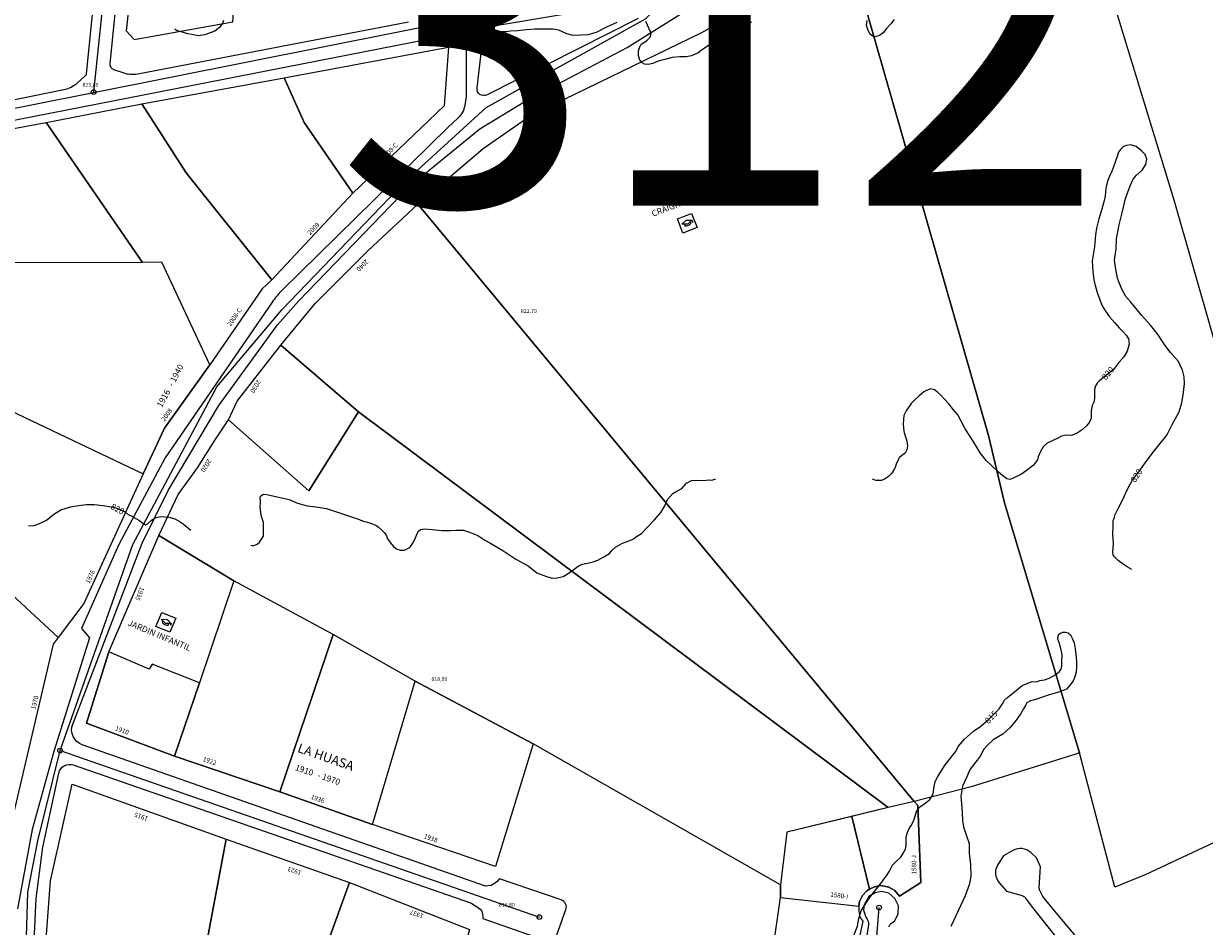
# Model space of a CAD drawing. Extents: x 351700 to 366421, y 6305800 to 6317437.
# Drawn here: x 358202 to 358586, y 6308225 to 6308519 of the extents above; entities that cross this region are included whole.
import ezdxf

# ---------------------------------------------------------------- set-up
doc = ezdxf.new("R2010")
doc.units = 0
doc.header["$MEASUREMENT"] = 0
doc.layers.get('0').update_dxf_attribs({"linetype": 'CONTINUOUS'})
for name, color, linetype in [('1010', 7, 'CONTINUOUS'), ('1400', 7, 'CONTINUOUS'), ('1500', 7, 'CONTINUOUS'), ('2000', 7, 'CONTINUOUS'), ('2510', 7, 'CONTINUOUS'), ('LIMITE_PREDIAL', 7, 'CONTINUOUS')]:
    doc.layers.add(name, color=color, linetype=linetype)

msp = doc.modelspace()

# ---------------------------------------------------------------- linework, layer by layer
at = {"color": 10}
for points in [[(358369.95, 6308732.64), (358252.66, 6308760.95), (358225.12, 6308496.89)], [(358214.21, 6308282.66), (358237.84, 6308349.75), (358265.22, 6308401.03), (358286.34, 6308426.04), (358326.64, 6308468.01), (358352.77, 6308491.91), (358404.64, 6308520.7), (358418.43, 6308534.63), (358455.77, 6308541.68)], [(358225.1, 6308496.73), (358349.75, 6308521.65)], [(358147.01, 6308481.23), (358225.1, 6308496.73)], [(358205.59, 6308133.9), (358202.44, 6308158.03), (358202.44, 6308192.97), (358203.1, 6308214.95), (358203.66, 6308236.63), (358206.99, 6308253.31), (358214.21, 6308282.66)], [(358214.21, 6308282.66), (358370.12, 6308228.51)], [(358579.73, 6308148.51), (358571.18, 6308151.51), (358558.99, 6308159.63), (358524.75, 6308171.24), (358477.75, 6308195.03), (358480.65, 6308231.59)]]:
    msp.add_lwpolyline(points, dxfattribs=at)
at = {"color": 1}
for points in [[(358267.35, 6308520.21), (358266.96, 6308519.13), (358266.03, 6308517.94), (358264.57, 6308516.74), (358263.02, 6308516.17), (358261.25, 6308515.54), (358258.99, 6308515.24), (358257.13, 6308515.6), (358255.71, 6308515.87), (358254.7, 6308516.18), (358253.59, 6308516.54), (358252.04, 6308516.99), (358251.51, 6308517.39)], [(358395.36, 6308519.5), (358391.91, 6308518), (358388.76, 6308516.37), (358385.97, 6308515.58), (358383.54, 6308515.4), (358381.15, 6308515.28), (358379.07, 6308515.86), (358376.46, 6308517.1), (358374.47, 6308517.33), (358371.81, 6308517.42), (358368.63, 6308517.38), (358365.93, 6308517.21), (358363.09, 6308516.82), (358360.75, 6308516.73), (358359.55, 6308516.56), (358356.59, 6308516.56), (358353.62, 6308516.17), (358351.58, 6308515.82), (358349.99, 6308515.6), (358348.75, 6308515.47), (358347.69, 6308515.38), (358346.98, 6308515.34), (358346.54, 6308515.48), (358346.05, 6308517.25), (358345.57, 6308520.48)], [(358439.14, 6308519.68), (358434.44, 6308517.92), (358429.92, 6308514.92), (358426.37, 6308512.84), (358423.14, 6308510.81), (358421.76, 6308509.7), (358419.59, 6308508.73), (358417.82, 6308508.34), (358415.83, 6308508.34), (358413.35, 6308508.13), (358410.92, 6308507.47), (358408.75, 6308506.98), (358407.02, 6308506.23), (358405.47, 6308505.84), (358404.36, 6308506.02), (358403.61, 6308506.46), (358402.82, 6308507.3), (358402.38, 6308508.81), (358402.38, 6308510.36), (358402.78, 6308511.65), (358403.23, 6308512.49), (358404.6, 6308513.37), (358405.13, 6308513.81), (358406.15, 6308514.74), (358406.33, 6308515.54), (358406.29, 6308516.56), (358404.75, 6308519.84)], [(358485.52, 6308520.57), (358484.45, 6308519.11), (358483.08, 6308517.56), (358481.92, 6308516.15), (358480.82, 6308515.31), (358479.4, 6308514.91), (358478.43, 6308515.22), (358477.63, 6308515.89), (358476.97, 6308517.22), (358476.57, 6308518.55), (358476.8, 6308520.23)], [(358562.84, 6308341.57), (358561.29, 6308342.42), (358559.66, 6308343.57), (358558.37, 6308344.5), (358557.67, 6308345.26), (358557.23, 6308345.75), (358556.83, 6308346.41), (358556.65, 6308347.21), (358556.84, 6308350), (358556.71, 6308353.01), (358556.76, 6308355.63), (358556.81, 6308357.4), (358557.17, 6308358.6), (358557.43, 6308359.52), (358558.41, 6308361.43), (358559.7, 6308363.95), (358561.57, 6308367.93), (358563.12, 6308370.81), (358565.08, 6308373.33), (358566.94, 6308375.94), (358569.52, 6308379.35), (358572.49, 6308383.07), (358573.6, 6308384.44), (358574.35, 6308385.5), (358575.91, 6308388.55), (358578.22, 6308392.89), (358579.11, 6308395.86), (358579.65, 6308399.18), (358580.01, 6308402.06), (358579.93, 6308404.32), (358579.31, 6308406.4), (358578.03, 6308409.24), (358575.47, 6308412.17), (358573.75, 6308414.43), (358572.61, 6308416.12), (358571.37, 6308417.89), (358568.9, 6308421.08), (358565.99, 6308424.32), (358564.62, 6308426.1), (358562.5, 6308428.58), (358560.91, 6308430.45), (358559.72, 6308432.58), (358558.88, 6308434.66), (358558.22, 6308436.34), (358557.7, 6308439.27), (358557.26, 6308442.19), (358557.71, 6308445.87), (358557.9, 6308449.19), (358558.7, 6308453.71), (358559.69, 6308457.61), (358560.76, 6308462.3), (358562.36, 6308466.42), (358563.3, 6308468.63), (358564.32, 6308469.87), (358566.27, 6308471.46), (358567.38, 6308473.32), (358567.69, 6308475.05), (358567.16, 6308476.55), (358566.01, 6308477.8), (358564.29, 6308479.17), (358562.52, 6308479.75), (358561.11, 6308479.53), (358560.18, 6308479.23), (358559.16, 6308478.21), (358558.49, 6308477.41), (358558.04, 6308475.91), (358557.47, 6308474.09), (358556.93, 6308472.59), (358556.26, 6308470.9), (358555.69, 6308469.75), (358554.97, 6308467.89), (358554.44, 6308465.68), (358554.17, 6308463.02), (358553.72, 6308461.25), (358553.09, 6308458.86), (358552.16, 6308455.72), (358551.31, 6308452.62), (358551.08, 6308450.49), (358550.72, 6308446.55), (358549.96, 6308442.03), (358550.22, 6308438.58), (358550.48, 6308435.87), (358550.92, 6308434.05), (358551.62, 6308431.66), (358552.37, 6308429.67), (358553.16, 6308427.32), (358554.3, 6308425.63), (358555.63, 6308423.81), (358557.26, 6308421.9), (358558.76, 6308420.17), (358560, 6308418.89), (358560.97, 6308417.87), (358561.76, 6308416.67), (358561.98, 6308414.85), (358561.31, 6308412.64), (358560.25, 6308410.82), (358558.6, 6308408.88), (358557.01, 6308406.8), (358555.54, 6308405.6), (358553.86, 6308404.28), (358552.26, 6308402.91), (358551.55, 6308402.2), (358550.8, 6308400.87), (358550.75, 6308399.76), (358550.66, 6308397.51), (358550.57, 6308396.27), (358549.94, 6308394.89), (358549.59, 6308393.3), (358549.63, 6308391.97), (358549.58, 6308390.77), (358549.05, 6308389.49), (358548.03, 6308388.21), (358546.65, 6308387.01), (358545.1, 6308385.95), (358543.2, 6308385.2), (358541.47, 6308385.25), (358539.96, 6308384.99), (358538.95, 6308384.41), (358536.95, 6308383.44), (358535.27, 6308382.69), (358533.98, 6308381.5), (358533.18, 6308379.99), (358532.43, 6308378.22), (358532.16, 6308377.25), (358530.83, 6308375.52), (358528.92, 6308374.02), (358526.97, 6308372.61), (358524.27, 6308371.33), (358523.2, 6308370.84), (358522.23, 6308371.07), (358520.82, 6308372.13), (358519.45, 6308373.24), (358517.24, 6308375.37), (358515.47, 6308377.1), (358513.53, 6308379.59), (358512.12, 6308381.94), (358510.49, 6308384.56), (358508.68, 6308387.35), (358507.23, 6308390.01), (358506.21, 6308391.92), (358504.8, 6308393.52), (358503.3, 6308395.47), (358501.84, 6308397.15), (358500.56, 6308398.44), (358499.63, 6308399.24), (358498.62, 6308400.08), (358497.2, 6308400.4), (358495.16, 6308399.38), (358493.57, 6308397.97), (358492.33, 6308396.91), (358491.08, 6308395.58), (358489.44, 6308393.19), (358488.69, 6308391.69), (358488.55, 6308390.53), (358488.5, 6308388.76), (358488.72, 6308386.59), (358489.16, 6308385.08), (358489.55, 6308383.8), (358489.82, 6308382.65), (358489.86, 6308381.72), (358489.64, 6308380.56), (358489.1, 6308379.41), (358488.04, 6308378.66), (358487.15, 6308377.87), (358486.84, 6308377.29), (358486.22, 6308375.87), (358485.9, 6308374.77), (358485.46, 6308373.97), (358484.71, 6308372.82), (358483.69, 6308371.89), (358482.4, 6308371.01), (358481.38, 6308370.52), (358479.61, 6308370.57), (358478.46, 6308370.97)], [(358276.28, 6308349.51), (358277.03, 6308349.33), (358278.27, 6308349.81), (358279.07, 6308350.48), (358279.73, 6308351.41), (358280.36, 6308352.38), (358280.36, 6308353.44), (358280.36, 6308354.91), (358280.41, 6308356.9), (358279.75, 6308358.81), (358279.49, 6308360.05), (358279.36, 6308361.2), (358279.32, 6308362.22), (358279.41, 6308363.1), (358279.36, 6308364.08), (358279.28, 6308364.74), (358279.28, 6308365.1), (358279.55, 6308365.58), (358280.34, 6308366.11), (358281.45, 6308365.98), (358284.77, 6308365.26), (358288.75, 6308364.33), (358291.4, 6308363.17), (358294.54, 6308362.32), (358297.55, 6308361.96), (358300.87, 6308361.42), (358305.47, 6308359.86), (358310.6, 6308358.17), (358312.86, 6308357.28), (358314.49, 6308356.92), (358315.86, 6308356.39), (358316.93, 6308356.03), (358317.81, 6308355.41), (358318.78, 6308354.52), (358319.75, 6308353.46), (358320.37, 6308352.53), (358320.72, 6308351.55), (358321.69, 6308350.26), (358322.66, 6308349.02), (358323.59, 6308348.27), (358324.79, 6308347.87), (358326.2, 6308347.91), (358327.93, 6308348.79), (358329.13, 6308350.43), (358329.75, 6308351.67), (358330.02, 6308352.38), (358330.37, 6308353.35), (358330.82, 6308354.06), (358331.44, 6308354.59), (358332.77, 6308354.85), (358335.29, 6308354.63), (358338.39, 6308354.31), (358341.09, 6308354.3), (358343.17, 6308354.43), (358345.43, 6308354.43), (358347.42, 6308353.76), (358350.11, 6308352.65), (358352.32, 6308351.09), (358354.18, 6308350.16), (358358.25, 6308347.76), (358362.49, 6308344.96), (358366.47, 6308342.74), (358369.34, 6308340.47), (358372.48, 6308339.36), (358374.43, 6308338.78), (358375.93, 6308338.82), (358377.88, 6308339.26), (358379.43, 6308340.28), (358381.42, 6308341.65), (358382.71, 6308342.66), (358384.08, 6308343.32), (358385.86, 6308343.63), (358387.63, 6308344.12), (358389.09, 6308344.64), (358391.04, 6308345.75), (358392.94, 6308346.81), (358393.79, 6308347.87), (358394.9, 6308348.89), (358397.11, 6308350.12), (358399.55, 6308351.05), (358400.7, 6308351.53), (358401.76, 6308352.33), (358403.36, 6308353.35), (358405.22, 6308355.2), (358407.53, 6308357.77), (358409.66, 6308360.16), (358410.95, 6308362.28), (358411.84, 6308364.32), (358413.57, 6308366.31), (358414.81, 6308367.06), (358416.49, 6308367.99), (358417.96, 6308369.62), (358419.64, 6308370.59), (358421.28, 6308370.68), (358423.67, 6308370.59), (358425.17, 6308370.76), (358426.19, 6308370.63), (358427.48, 6308371.07)], [(358203.91, 6308355.8), (358205.78, 6308355.89), (358207.55, 6308356.5), (358209.77, 6308357.61), (358212.16, 6308359.55), (358214.42, 6308361.01), (358217.61, 6308361.93), (358220.31, 6308362.37), (358222.71, 6308362.68), (358225.27, 6308362.76), (358228.06, 6308362.36), (358230.8, 6308361.95), (358232.31, 6308361.69), (358233.86, 6308361.02), (358235.4, 6308360.31), (358236.33, 6308359.51), (358237.57, 6308358.93), (358239.82, 6308357.6), (358241.02, 6308356.75), (358241.95, 6308356.17), (358242.52, 6308356.35), (358243.85, 6308357.54), (358245.27, 6308358.47), (358247.17, 6308358.82), (358249.56, 6308358.64), (358251.55, 6308358.02), (358252.97, 6308357.3), (358254.21, 6308356.42), (358255.58, 6308355.31), (358256.77, 6308354.42)], [(358472.47, 6308222.52), (358473.62, 6308225.57), (358474.03, 6308228.05), (358474.83, 6308230.53), (358477.23, 6308234.29), (358479.8, 6308237.66), (358481.53, 6308239.87), (358482.2, 6308240.89), (358483, 6308241.95), (358484.02, 6308243.45), (358485, 6308245.35), (358486.46, 6308246.95), (358487.66, 6308248.01), (358488.41, 6308249.07), (358489.26, 6308250.57), (358489.39, 6308251.73), (358489.44, 6308254.56), (358489.89, 6308256.07), (358490.42, 6308257.35), (358491.09, 6308258.28), (358491.8, 6308259.74), (358492.34, 6308261.34), (358492.92, 6308263.2), (358494.07, 6308264.48), (358495.49, 6308265.41), (358497.13, 6308266.73), (358498.15, 6308268.24), (358498.28, 6308269.25), (358498.42, 6308270.36), (358498.87, 6308272.58), (358499.71, 6308274.21), (358502.11, 6308278.02), (358505.44, 6308282.31), (358506.5, 6308284.08), (358508.46, 6308286.38), (358511.34, 6308289.03), (358513.78, 6308290.63), (358516.26, 6308292.75), (358519.72, 6308296.2), (358520.83, 6308297.88), (358521.45, 6308299.12), (358522.38, 6308299.91), (358524.69, 6308301.81), (358527.17, 6308303.8), (358529.03, 6308304.64), (358530.45, 6308305.13), (358531.87, 6308305.08), (358532.93, 6308305.43), (358534.48, 6308305.74), (358535.94, 6308306.22), (358538.11, 6308307.37), (358539.26, 6308308.26), (358539.84, 6308309.18), (358540.12, 6308310.28), (358540.07, 6308311.67), (358540.17, 6308313.91), (358539.77, 6308315.83), (358539.2, 6308317.87), (358538.8, 6308318.93), (358538.88, 6308319.91), (358539.13, 6308320.54), (358539.6, 6308320.84), (358540.4, 6308321.23), (358541.28, 6308321.19), (358542.14, 6308320.97), (358542.92, 6308320.3), (358543.45, 6308319.23), (358544.06, 6308317.68), (358544.38, 6308315.76), (358544.59, 6308313.95), (358544.8, 6308311.92), (358544.8, 6308309.93), (358544.75, 6308308.16), (358544.31, 6308306.61), (358543.73, 6308305.32), (358542.88, 6308304.22), (358541.64, 6308302.62), (358540, 6308301.96), (358537.92, 6308301.35), (358535.31, 6308300.64), (358531.94, 6308299.45), (358529.91, 6308298.88), (358528.75, 6308298.17), (358528.35, 6308297.51), (358527.6, 6308296.23), (358526.71, 6308294.72), (358525.24, 6308292.55), (358523.16, 6308290.12), (358520.94, 6308288.04), (358517.71, 6308286.19), (358516.02, 6308284.55), (358514.69, 6308283.18), (358513.49, 6308280.88), (358512.56, 6308279.51), (358510.25, 6308276.63), (358509.09, 6308273.93), (358507.8, 6308271.14), (358507.27, 6308267.82), (358507.7, 6308262.72), (358507.78, 6308259.8), (358508.04, 6308257.81), (358508.48, 6308256.52), (358509.23, 6308254.57), (358509.93, 6308252.49), (358509.93, 6308250.85), (358509.93, 6308249.26), (358510.36, 6308245.62), (358510.53, 6308241.67), (358509.95, 6308239.02), (358508.65, 6308235.39), (358504.83, 6308227.29), (358503.99, 6308225.43)]]:
    msp.add_lwpolyline(points, dxfattribs=at)
at = {"color": 4}
for points in [[(358416.79, 6308451.05), (358415.02, 6308455.67), (358419.64, 6308457.44), (358421.41, 6308452.82), (358416.79, 6308451.05)], [(358416.44, 6308453.94), (358417.87, 6308455.21), (358419.73, 6308455.19), (358418.36, 6308453.94), (358416.44, 6308453.93)], [(358419.02, 6308454.54), (358419.37, 6308454.13)], [(358419.73, 6308455.19), (358419.84, 6308454.52)], [(358419.73, 6308455.19), (358419.87, 6308454.53)], [(358419.73, 6308455.19), (358419.89, 6308454.54)], [(358419.73, 6308455.19), (358419.94, 6308454.56)], [(358419.73, 6308455.19), (358419.96, 6308454.57)], [(358419.73, 6308455.19), (358419.99, 6308454.58)], [(358419.73, 6308455.19), (358420.04, 6308454.6)], [(358417.49, 6308453.93), (358417.39, 6308453.37)], [(358245.36, 6308323.06), (358247.27, 6308327.62), (358251.83, 6308325.71), (358249.92, 6308321.15), (358245.36, 6308323.06)], [(358247.1, 6308325.39), (358249.02, 6308325.32), (358250.35, 6308324.02), (358248.49, 6308324.06), (358247.1, 6308325.38)], [(358247.85, 6308324.66), (358247.39, 6308324.32)], [(358249.38, 6308324.04), (358249.35, 6308323.5)], [(358250.35, 6308324.02), (358249.96, 6308323.46)], [(358250.35, 6308324.02), (358249.99, 6308323.45)], [(358250.35, 6308324.02), (358250.01, 6308323.44)], [(358250.35, 6308324.02), (358250.06, 6308323.42)], [(358250.35, 6308324.02), (358250.08, 6308323.41)], [(358250.35, 6308324.02), (358250.11, 6308323.4)], [(358250.35, 6308324.02), (358250.16, 6308323.38)]]:
    msp.add_lwpolyline(points, dxfattribs=at)
for centre, start, end in [((358417.64, 6308455.69), 263.6658, 317.8857), ((358249.18, 6308325.82), 219.9384, 274.1584)]:
    msp.add_arc(centre, 2.33, start, end, dxfattribs=at)
at = {"layer": '1400', "color": 2}
for points in [[(358238.1, 6308538.7), (358235.7, 6308516.8), (358238.3, 6308514), (358270.4, 6308519.8)], [(358446, 6308216.8), (358448.6, 6308234.9), (358448.6, 6308239), (358368.1, 6308284.9), (358355.8, 6308245), (358315.8, 6308258.6), (358285.7, 6308269.2), (358251.4, 6308280.8), (358222.8, 6308291.6), (358230.1, 6308314.8), (358246.3, 6308352.6), (358252.6, 6308366), (358258.9, 6308374.7), (358264.7, 6308383.8), (358269, 6308390.3), (358271.8, 6308396.3), (358286, 6308414.6), (358297.2, 6308428.1), (358314.2, 6308445.1), (358330.6, 6308460.4), (358351.8, 6308478.5), (358367.1, 6308489.2), (358423, 6308516.3), (358430.5, 6308520.5)], [(358163.8, 6308478.6), (358209.7, 6308487), (358240.8, 6308493.1), (358287.1, 6308501.5), (358340.5, 6308511.5), (358339.1, 6308492.4), (358309.4, 6308464), (358283.1, 6308435.8), (358279.9, 6308432.9), (358262.9, 6308408.2), (358248.2, 6308387.6), (358241.2, 6308372.7), (358221.9, 6308330.5), (358213.6, 6308319.5), (358211.9, 6308317.3), (358198.7, 6308260.8)], [(358589.4, 6308252.7), (358567.2, 6308242.2), (358557.3, 6308238.2), (358545.8, 6308281.9), (358545, 6308281.6), (358510.6, 6308270.9), (358492, 6308266.1), (358493.2, 6308264.8), (358494.2, 6308239.7), (358487.3, 6308235.3), (358485.7, 6308237.1), (358483.8, 6308238.2), (358481.2, 6308238.8), (358479.1, 6308238.3), (358477.5, 6308237.6), (358476.6, 6308237), (358475.2, 6308235.5), (358474.3, 6308233.6), (358474, 6308232), (358474, 6308230.4), (358474.4, 6308228.5), (358475.3, 6308227.2), (358472.5, 6308213.9)], [(358208.7, 6308208.2), (358211.1, 6308240.3), (358218.1, 6308271.7), (358268.2, 6308253.8), (358308.3, 6308239.8), (358347.4, 6308224.5)]]:
    msp.add_lwpolyline(points, dxfattribs=at)
at = {"layer": '1500'}
for centre in [(358225.11, 6308496.89), (358214.2, 6308282.66), (358480.65, 6308231.6), (358370.11, 6308228.51)]:
    msp.add_circle(centre, 0.759, dxfattribs=at)
at = {"layer": '2000', "color": 1}
for points in [[(358249.03, 6308763.19), (358222.71, 6308502.81), (358222.7, 6308502.73), (358222.67, 6308502.64), (358222.65, 6308502.56), (358222.61, 6308502.48), (358222.57, 6308502.4), (358222.52, 6308502.33), (358222.46, 6308502.26), (358222.4, 6308502.2), (358219.75, 6308499.78), (358219.28, 6308499.39), (358218.79, 6308499.03), (358218.28, 6308498.7), (358217.75, 6308498.4), (358217.19, 6308498.14), (358216.63, 6308497.92), (358216.04, 6308497.74), (358215.45, 6308497.6), (358152.15, 6308484.7)], [(358255.04, 6308750.97), (358230.38, 6308506.22), (358230.38, 6308505.91), (358230.42, 6308505.61), (358230.52, 6308505.32), (358230.66, 6308505.05), (358230.84, 6308504.8), (358231.07, 6308504.59), (358231.32, 6308504.43), (358231.6, 6308504.3), (358234.64, 6308503.23), (358235.22, 6308503.05), (358235.82, 6308502.9), (358236.42, 6308502.8), (358237.02, 6308502.73), (358237.63, 6308502.71), (358238.24, 6308502.72), (358238.85, 6308502.78), (358239.46, 6308502.87), (358327.5, 6308519.8)], [(358351.86, 6308515), (358352.15, 6308515.77), (358352.56, 6308516.48), (358353.07, 6308517.12), (358353.68, 6308517.66), (358354.37, 6308518.1), (358355.13, 6308518.42), (358355.92, 6308518.62), (358400.6, 6308526)], [(358375.65, 6308222.35), (358378.75, 6308230.95), (358378.87, 6308231.42), (358378.89, 6308231.91), (358378.82, 6308232.39), (358378.65, 6308232.84), (358378.4, 6308233.26), (358378.07, 6308233.62), (358377.67, 6308233.9), (358377.23, 6308234.1), (358357.1, 6308240.9), (358356.35, 6308240.12), (358355.5, 6308239.46), (358354.44, 6308238.77), (358353.39, 6308238.63), (358352.59, 6308238.56), (358221.42, 6308284.57), (358220.48, 6308285.01), (358219.65, 6308285.62), (358218.96, 6308286.39), (358218.44, 6308287.28), (358218.1, 6308288.25), (358217.96, 6308289.27), (358218.03, 6308290.3), (358218.3, 6308291.3), (358240.9, 6308350.2), (358249.4, 6308367.3), (358265.8, 6308394.9), (358284.9, 6308421.2), (358291.8, 6308428.9), (358327.8, 6308466.2), (358350.7, 6308485), (358365.7, 6308494.1), (358398.7, 6308511.4), (358416.7, 6308522.7)], [(358402.28, 6308520.85), (358353.1, 6308496), (358352.52, 6308495.8), (358351.92, 6308495.76), (358351.32, 6308495.89), (358350.78, 6308496.17), (358350.33, 6308496.58), (358350.01, 6308497.09), (358349.84, 6308497.68), (358349.83, 6308498.29), (358351.7, 6308514.2), (358351.86, 6308515)], [(358159.8, 6308480.1), (358343.85, 6308516.12), (358344.3, 6308516.16), (358344.75, 6308516.1), (358345.17, 6308515.94), (358345.55, 6308515.69), (358345.87, 6308515.36), (358346.1, 6308514.98), (358346.25, 6308514.55), (358346.3, 6308514.1), (358346.3, 6308495.5), (358345.87, 6308492.67), (358345.76, 6308492.08), (358345.59, 6308491.5), (358345.38, 6308490.94), (358345.12, 6308490.4), (358344.82, 6308489.88), (358344.47, 6308489.39), (358344.09, 6308488.93), (358343.66, 6308488.5), (358340.3, 6308485.4), (358286.38, 6308432.35), (358285.94, 6308431.91), (358285.52, 6308431.46), (358285.1, 6308431), (358284.69, 6308430.52), (358284.3, 6308430.04), (358283.91, 6308429.55), (358283.54, 6308429.05), (358283.18, 6308428.54), (358248.4, 6308377.9), (358233.3, 6308349.7), (358221.11, 6308322.41)], [(358221.11, 6308322.41), (358223.8, 6308319.4), (358212.2, 6308282.4), (358205.09, 6308256.98), (358200.31, 6308231.22)], [(358204.8, 6308199.9), (358206.4, 6308234.5), (358208.6, 6308251.2), (358213.78, 6308275.35), (358214.02, 6308276.07), (358214.41, 6308276.73), (358214.92, 6308277.29), (358215.54, 6308277.74), (358216.24, 6308278.04), (358216.99, 6308278.19), (358217.76, 6308278.17), (358218.5, 6308278), (358348, 6308233), (358349.14, 6308232.32), (358350, 6308231.76), (358350.85, 6308231.1), (358351.35, 6308230.38), (358351.64, 6308229.46), (358351.74, 6308228.6), (358351.74, 6308228.02), (358372.44, 6308220.82)], [(358544.6, 6308222.3), (358538.3, 6308229.8), (358533.94, 6308235.15), (358532.87, 6308237.39), (358532.83, 6308237.48), (358532.8, 6308237.57), (358532.77, 6308237.66), (358532.75, 6308237.76), (358532.73, 6308237.85), (358532.72, 6308237.95), (358532.72, 6308238.04), (358532.72, 6308238.14), (358533.1, 6308244.8), (358531.8, 6308247.8), (358530, 6308249.5), (358529.39, 6308249.99), (358528.71, 6308250.38), (358527.98, 6308250.65), (358527.21, 6308250.8), (358526.42, 6308250.83), (358525.65, 6308250.74), (358524.9, 6308250.52), (358524.19, 6308250.18), (358521.1, 6308248.4), (358519.3, 6308245.6), (358518.92, 6308244.9), (358518.66, 6308244.14), (358518.53, 6308243.36), (358518.52, 6308242.56), (358518.64, 6308241.77), (358518.89, 6308241.01), (358519.25, 6308240.3), (358519.72, 6308239.66), (358522.1, 6308236.9), (358527.13, 6308235.47), (358527.29, 6308235.42), (358527.46, 6308235.35), (358527.62, 6308235.27), (358527.77, 6308235.17), (358527.91, 6308235.07), (358528.04, 6308234.95), (358528.16, 6308234.82), (358528.27, 6308234.68), (358530.13, 6308232.17), (358538, 6308222.2)], [(358483.9, 6308225.32), (358483.96, 6308225.53), (358484.04, 6308225.72), (358484.14, 6308225.91), (358484.25, 6308226.08), (358484.39, 6308226.25), (358484.54, 6308226.4), (358484.7, 6308226.53), (358485.7, 6308227.3), (358486.8, 6308229.6), (358486.9, 6308232.2), (358485.8, 6308234.5), (358483.8, 6308236.3), (358481.4, 6308236.8), (358479.4, 6308236.4), (358477.3, 6308235.2), (358475.8, 6308232.5), (358475.6, 6308230.7), (358476.3, 6308228.5), (358476.73, 6308227.85), (358476.86, 6308227.65), (358476.96, 6308227.44), (358477.04, 6308227.22), (358477.1, 6308226.99), (358477.15, 6308226.76), (358477.17, 6308226.53), (358477.17, 6308226.29), (358477.15, 6308226.06), (358472.9, 6308197.92)]]:
    msp.add_lwpolyline(points, dxfattribs=at)
at = {"layer": 'LIMITE_PREDIAL', "color": 4}
for points in [[(358549.2, 6308553.4), (358550.4, 6308547.4), (358576.5, 6308461.9), (358608.3, 6308350.9), (358636.2, 6308360.6), (358659.7, 6308368), (358684.7, 6308375.8), (358707.9, 6308383.5), (358754.5, 6308398.3), (358770.7, 6308403.4), (358803.6, 6308413.8), (358801.2, 6308436.6), (358788.1, 6308476.7), (358767, 6308538.2), (358749.3, 6308592.3), (358623.3, 6308567.4), (358549.2, 6308553.4)], [(358473.8, 6308532.9), (358550.4, 6308547.4), (358576.5, 6308461.9), (358608.3, 6308350.9), (358627.4, 6308312.9), (358635.1, 6308297.5), (358644.8, 6308278.2), (358618.3, 6308265.8), (358589.4, 6308252.7), (358567.2, 6308242.2), (358557.3, 6308238.2), (358545.8, 6308281.9), (358521.4, 6308363.3), (358516.2, 6308385.2), (358473.8, 6308532.9)], [(358238.1, 6308538.7), (358235.7, 6308516.8), (358238.3, 6308514), (358270.4, 6308519.8), (358271.6, 6308535.6), (358238.1, 6308538.7)], [(358330.6, 6308460.4), (358351.8, 6308478.5), (358367.1, 6308489.2), (358423, 6308516.3), (358430.5, 6308520.5), (358446.3, 6308525.8), (358473.8, 6308532.9), (358516.2, 6308385.2), (358521.4, 6308363.3), (358545.8, 6308281.9), (358545, 6308281.6), (358510.6, 6308270.9), (358492, 6308266.1), (358330.6, 6308460.4)], [(358287.1, 6308501.5), (358340.5, 6308511.5), (358339.1, 6308492.4), (358309.4, 6308464), (358293.6, 6308487), (358287.1, 6308501.5)], [(358293.6, 6308487), (358309.4, 6308464), (358283.1, 6308435.8), (358255.2, 6308470.6), (358240.8, 6308493.1), (358287.1, 6308501.5), (358293.6, 6308487)], [(358209.7, 6308487), (358240.8, 6308493.1), (358255.2, 6308470.6), (358283.1, 6308435.8), (358279.9, 6308432.9), (358262.9, 6308408.2), (358247.3, 6308441.6), (358241, 6308441.5), (358209.7, 6308487)], [(358163.8, 6308478.6), (358209.7, 6308487), (358241, 6308441.5), (358199.4, 6308441.4), (358189.2, 6308446.4), (358163.8, 6308478.6)], [(358286, 6308414.6), (358297.2, 6308428.1), (358314.2, 6308445.1), (358330.6, 6308460.4), (358492, 6308266.1), (358483.6, 6308264.1), (358311.3, 6308392.9), (358286, 6308414.6)], [(358241.2, 6308372.7), (358248.2, 6308387.6), (358262.9, 6308408.2), (358247.3, 6308441.6), (358241, 6308441.5), (358199.4, 6308441.4), (358189.2, 6308446.4), (358179, 6308435.1), (358188.9, 6308429.6), (358197.7, 6308393.4), (358241.2, 6308372.7)], [(358269, 6308390.3), (358271.8, 6308396.3), (358286, 6308414.6), (358311.3, 6308392.9), (358295.1, 6308367.2), (358269, 6308390.3)], [(358169.6, 6308364.4), (358197.7, 6308393.4), (358241.2, 6308372.7), (358221.9, 6308330.5), (358213.6, 6308319.5), (358198.5, 6308333.4), (358173.3, 6308360.5), (358169.6, 6308364.4)], [(358246.3, 6308352.6), (358252.6, 6308366), (358258.9, 6308374.7), (358264.7, 6308383.8), (358269, 6308390.3), (358295.1, 6308367.2), (358311.3, 6308392.9), (358483.6, 6308264.1), (358450.6, 6308256.1), (358448.6, 6308239), (358368.1, 6308284.9), (358329.7, 6308305.3), (358303, 6308320.4), (358270.7, 6308337.9), (358246.3, 6308352.6)], [(358101.1, 6308289), (358104.8, 6308292.2), (358109.6, 6308302.1), (358118.2, 6308300), (358129.9, 6308324.8), (358149.9, 6308316.7), (358151.7, 6308329.6), (358160.3, 6308344.4), (358173.3, 6308360.5), (358198.5, 6308333.4), (358213.6, 6308319.5), (358211.9, 6308317.3), (358198.7, 6308260.8), (358101.1, 6308289)], [(358230.1, 6308314.8), (358246.3, 6308352.6), (358270.7, 6308337.9), (358259.5, 6308304.7), (358244.2, 6308310.8), (358243.2, 6308309.2), (358230.1, 6308314.8)], [(358270.7, 6308337.9), (358259.5, 6308304.7), (358251.4, 6308280.8), (358285.7, 6308269.2), (358303, 6308320.4), (358270.7, 6308337.9)], [(358303, 6308320.4), (358285.7, 6308269.2), (358315.8, 6308258.6), (358329.7, 6308305.3), (358303, 6308320.4)], [(358230.1, 6308314.8), (358222.8, 6308291.6), (358251.4, 6308280.8), (358259.5, 6308304.7), (358244.2, 6308310.8), (358243.2, 6308309.2), (358230.1, 6308314.8)], [(358329.7, 6308305.3), (358368.1, 6308284.9), (358355.8, 6308245), (358315.8, 6308258.6), (358329.7, 6308305.3)], [(358257.9, 6308199.1), (358214.2, 6308207.2), (358208.7, 6308208.2), (358211.1, 6308240.3), (358218.1, 6308271.7), (358268.2, 6308253.8), (358257.9, 6308199.1)], [(358477.5, 6308237.6), (358479.1, 6308238.3), (358481.2, 6308238.8), (358483.8, 6308238.2), (358485.7, 6308237.1), (358487.3, 6308235.3), (358494.2, 6308239.7), (358493.2, 6308264.8), (358492, 6308266.1), (358483.6, 6308264.1), (358471.8, 6308261.2), (358477.5, 6308237.6)], [(358474, 6308232), (358474.3, 6308233.6), (358475.2, 6308235.5), (358476.6, 6308237), (358477.5, 6308237.6), (358471.8, 6308261.2), (358450.6, 6308256.1), (358448.6, 6308239), (358448.6, 6308234.9), (358474, 6308232)], [(358257.9, 6308199.1), (358268.2, 6308253.8), (358308.3, 6308239.8), (358291.5, 6308193.3), (358287.3, 6308194.2), (358263, 6308197.8), (358257.9, 6308199.1)], [(358336.8, 6308185.3), (358316.4, 6308188.9), (358291.5, 6308193.3), (358308.3, 6308239.8), (358347.4, 6308224.5), (358336.8, 6308185.3)], [(358472.5, 6308213.9), (358446, 6308216.8), (358448.6, 6308234.9), (358474, 6308232), (358474, 6308230.4), (358474.4, 6308228.5), (358475.3, 6308227.2), (358472.5, 6308213.9)]]:
    msp.add_lwpolyline(points, dxfattribs=at)

# ---------------------------------------------------------------- texts
at = {"color": 3}
msp.add_text('312', height=110, dxfattribs=at).set_placement((358304.04, 6308460))
at = {"color": 1}
for s, p in [('823,80', (358221.48, 6308498.66)), ('822,70', (358364.08, 6308425.07)), ('818,90', (358335.01, 6308305.37)), ('816,80', (358356.92, 6308231.88))]:
    msp.add_text(s, height=1.25, dxfattribs=at).set_placement(p)
at = {"color": 4}
for s, rotation, p in [('CRAIGHOUSE', 20.9703, (358407.1, 6308456.32)), ('JARDIN INFANTIL', 337.243, (358236.04, 6308323.46))]:
    msp.add_text(s, height=2, rotation=rotation, dxfattribs=at).set_placement(p)
at = {"color": 1}
for s, rotation, p in [('820', 50.6495, (358554.43, 6308403.04)), ('820', 56.379, (358563.92, 6308369.7)), ('820', 331.6853, (358230.41, 6308361.46)), ('815', 45.6647, (358516.21, 6308291.24))]:
    msp.add_text(s, height=2, rotation=rotation, dxfattribs=at).set_placement(p)
at = {"color": 10}
msp.add_text('LA HUASA', height=3, rotation=340.8526, dxfattribs=at).set_placement((358291.2, 6308282.29))
at = {"layer": '1010', "color": 10}
for s, rotation, p in [(' - 1940', 61.8794, (358250.61, 6308400.38)), ('1916', 61.8794, (358247.28, 6308394.13)), ('1910', 340.8526, (358290.46, 6308276.37)), (' - 1970', 340.8526, (358297.14, 6308274.05))]:
    msp.add_text(s, height=2, rotation=rotation, dxfattribs=at).set_placement(p)
at = {"layer": '2510', "color": 4}
for s, rotation, p in [('2008-C', 45.4356, (358319.63, 6308474.8)), ('2009', 45.4356, (358295.55, 6308450.33)), ('2040', 224.4849, (358313.67, 6308442.66)), ('2008-C', 55.3477, (358269.69, 6308420.58)), ('2030', 237.3764, (358278.38, 6308403.47)), ('2008', 54.7175, (358248.22, 6308389.64)), ('2020', 237.3764, (358262.29, 6308377.73)), ('1976', 64.4578, (358223.7, 6308336.87)), ('1935', 247.6897, (358240.3, 6308336.04)), ('1970', 77.1201, (358206.17, 6308295.93)), ('1910', 340.738, (358231.97, 6308289.3)), ('1922', 340.738, (358260.46, 6308279.33)), ('1936', 340.738, (358295.62, 6308267.03)), ('1915', 160.4855, (358242.98, 6308261.11)), ('1938', 340.738, (358332.39, 6308254.17)), ('1580-J', 90.47, (358492.76, 6308242.34)), ('1923', 160.4855, (358292.84, 6308243.46)), ('1580-I', 352.6555, (358464.67, 6308235.16)), ('1937', 160.4855, (358332.59, 6308229.39))]:
    msp.add_text(s, height=1.5, rotation=rotation, dxfattribs=at).set_placement(p)

doc.saveas('drawing.dxf')
